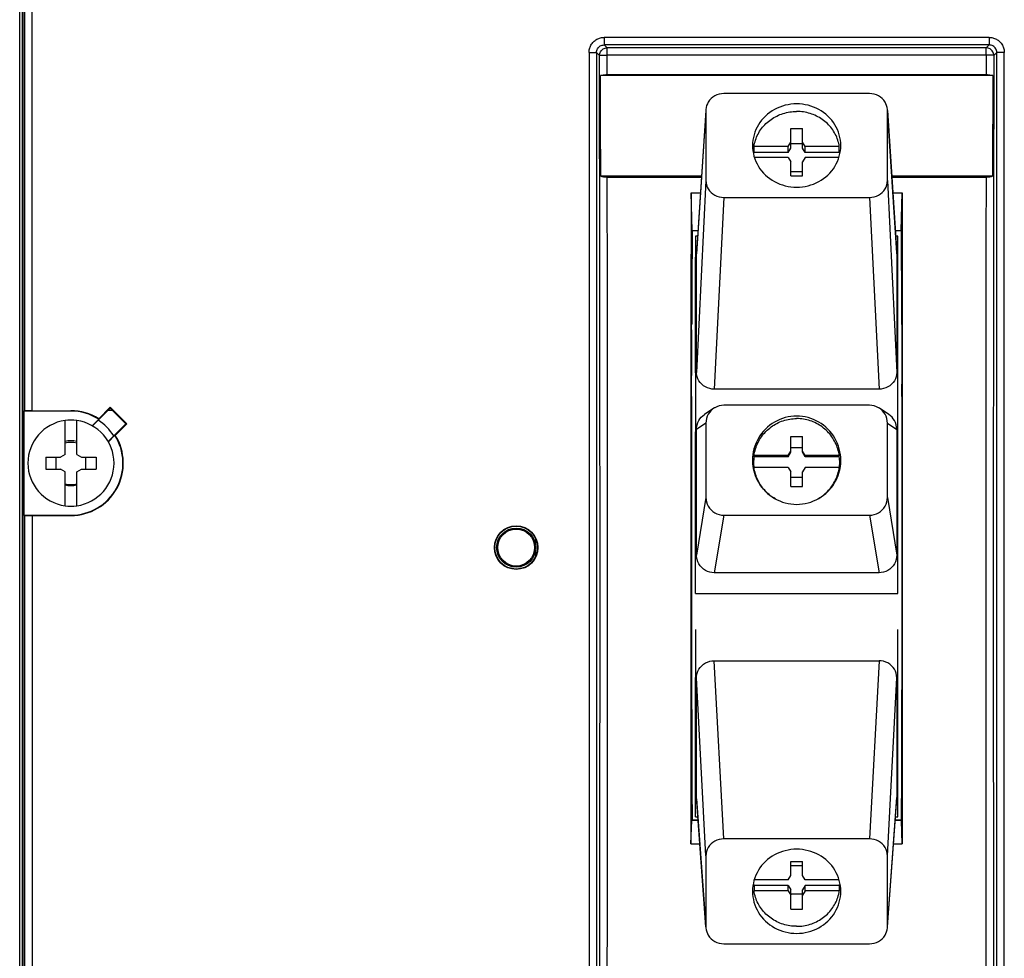
# Model space of a CAD drawing. Extents: x -44 to 294, y -64 to 104.
# Drawn here: x 186 to 186, y 13 to 13 of the extents above; entities that cross this region are included whole.
import ezdxf

# ---------------------------------------------------------------- set-up
doc = ezdxf.new("R2010")
doc.units = 0
doc.header["$LTSCALE"] = 0.5
doc.header["$MEASUREMENT"] = 0
doc.layers.get('0').update_dxf_attribs({"linetype": 'CONTINUOUS'})
doc.layers.add('E-EQPM', color=2, linetype='CONTINUOUS')

# ---------------------------------------------------------------- blocks, each defined once
blk = doc.blocks.new('250A BREAKER')
at = {"linetype": 'Continuous'}
for p, q in [((2.351, 0.059), (6.1313, 0.059)), ((6.022, 0.051), (2.599, 0.051)), ((4.3032, 0.0462), (2.6038, 0.0462)), ((4.3031, 0.0262), (2.604, 0.0262)), ((2.6089, 0.0511), (6.0192, 0.0511)), ((4.3031, 0.0262), (4.3031, -0.077)), ((4.3032, 0.0462), (4.304, 0.047)), ((4.304, 0.047), (4.304, -0.077)), ((4.304, 0.047), (4.58, 0.047)), ((4.58, -0.077), (4.58, 0.047)), ((4.5808, 0.0462), (4.58, 0.047)), ((5.7385, 0.0462), (4.5808, 0.0462)), ((4.5809, 0.0262), (4.5809, -0.077)), ((4.5809, 0.0262), (5.7585, 0.0262)), ((4.4263, -0.0104), (4.4263, -0.0494)), ((4.4577, -0.0104), (4.4263, -0.0104)), ((4.4577, -0.0104), (4.4577, -0.0494)), ((4.4194, -0.0613), (4.4263, -0.0494)), ((4.4263, -0.0376), (4.4577, -0.0376)), ((4.4646, -0.0613), (4.4577, -0.0494)), ((4.3031, -0.077), (4.304, -0.077)), ((4.3289, -0.0613), (4.4194, -0.0613)), ((4.4646, -0.0613), (4.5551, -0.0613)), ((4.5809, -0.077), (4.58, -0.077)), ((4.3289, -0.0927), (4.4194, -0.0927)), ((4.4194, -0.0927), (4.4263, -0.1046)), ((4.4646, -0.0927), (4.4577, -0.1046)), ((4.4646, -0.0927), (4.5551, -0.0927)), ((4.4263, -0.1046), (4.4263, -0.1436)), ((4.4263, -0.1164), (4.4577, -0.1164)), ((4.4577, -0.1046), (4.4577, -0.1436)), ((4.4577, -0.1436), (4.4263, -0.1436)), ((4.588, -0.1813), (4.5408, -0.1341)), ((4.5586, -0.1509), (4.5412, -0.1335)), ((4.5586, -0.1509), (4.5597, -0.1507)), ((4.5903, -0.1813), (4.5597, -0.1507)), ((4.4985, -0.1762), (4.5159, -0.1936)), ((4.4991, -0.1758), (4.5463, -0.223)), ((4.5463, -0.223), (4.588, -0.1813)), ((4.5463, -0.2253), (4.5903, -0.1813)), ((4.582, -0.1873), (4.582, -0.1753)), ((4.5903, -0.1813), (4.588, -0.1813)), ((4.5159, -0.1936), (4.5157, -0.1947)), ((4.5157, -0.1947), (4.5463, -0.2253)), ((4.5463, -0.2253), (4.5463, -0.223)), ((4.2087, -1.309), (4.193, -1.309)), ((4.243, -1.309), (4.2273, -1.309)), ((5.5313, -1.4512), (2.6647, -1.4512)), ((5.5313, -1.4512), (5.5313, -1.4712)), ((5.5313, -1.4712), (2.6647, -1.4712)), ((5.203, -1.7497), (5.203, -1.4823)), ((5.47, -2.5222), (5.47, -1.4818)), ((5.5235, -1.479), (5.5313, -1.4712)), ((5.2003, -1.4996), (5.2003, -1.7495)), ((5.2003, -1.5072), (5.203, -1.5045)), ((5.2003, -1.5145), (5.203, -1.5145)), ((5.47, -1.5145), (5.4726, -1.5145)), ((5.4726, -1.4991), (5.5246, -1.499)), ((5.4726, -1.4991), (5.4726, -2.5049)), ((5.5246, -1.499), (5.5435, -1.499)), ((5.5246, -2.505), (5.5246, -1.499)), ((5.5435, -1.499), (5.5513, -1.4912)), ((5.5435, -2.505), (5.5435, -1.499)), ((5.5713, -1.4912), (5.5513, -1.4912)), ((5.5513, -2.5128), (5.5513, -1.4912)), ((5.5713, -2.5128), (5.5713, -1.4912)), ((5.203, -1.5315), (5.2003, -1.5315)), ((5.2003, -1.5343), (5.203, -1.5343)), ((5.4726, -1.5315), (5.47, -1.5315)), ((5.2003, -1.5548), (5.203, -1.5549)), ((3.4318, -1.7217), (3.4318, -1.7451)), ((3.4318, -1.7217), (3.4938, -1.7238)), ((4.6188, -1.7233), (4.6515, -1.7229)), ((4.7959, -1.7231), (4.6741, -1.7228)), ((4.8106, -1.7238), (4.8101, -1.7233)), ((5.0592, -1.7248), (5.1588, -1.7218)), ((5.1588, -1.7218), (5.1588, -1.7468)), ((3.2123, -1.7613), (3.555, -1.7363)), ((3.5519, -1.7364), (3.2123, -1.7611)), ((3.4003, -1.7613), (3.8729, -1.7363)), ((3.4938, -1.7406), (3.4938, -1.7238)), ((3.4958, -1.7246), (3.4958, -1.7405)), ((3.5015, -1.7239), (3.5386, -1.7242)), ((3.5037, -1.7333), (3.5037, -1.7399)), ((3.5037, -1.7333), (3.873, -1.7333)), ((3.5519, -1.7364), (3.555, -1.7363)), ((3.555, -1.7363), (3.8729, -1.7363)), ((3.873, -1.7333), (3.873, -1.7363)), ((4.001, -1.7333), (3.873, -1.7333)), ((4.0962, -1.7333), (4.0961, -1.7333)), ((4.0962, -1.7333), (4.5255, -1.7333)), ((4.0962, -1.7333), (4.0962, -2.2707)), ((4.1983, -1.7363), (4.5316, -1.7363)), ((4.3511, -1.7613), (4.1983, -1.7363)), ((4.2022, -1.7363), (4.2022, -1.7333)), ((4.2027, -1.7363), (4.2027, -1.7333)), ((4.682, -1.7333), (4.5255, -1.7333)), ((4.5255, -1.7363), (4.5255, -1.7333)), ((4.5482, -1.7613), (4.5316, -1.7363)), ((4.682, -1.7333), (4.9886, -1.7333)), ((4.682, -1.7363), (4.682, -1.7333)), ((4.6828, -1.7363), (4.9976, -1.7363)), ((5.1914, -1.7613), (4.6828, -1.7363)), ((4.9828, -1.7333), (4.9828, -1.7363)), ((4.9874, -1.7333), (4.9874, -1.7363)), ((5.0444, -1.7333), (4.9886, -1.7333)), ((4.9976, -1.7363), (5.0003, -1.7364)), ((5.3775, -1.7613), (4.9976, -1.7363)), ((5.3776, -1.7612), (5.0003, -1.7363)), ((5.0444, -1.7392), (5.0444, -1.7333)), ((5.0592, -1.7248), (5.0592, -1.7402)), ((3.2123, -1.7613), (3.2092, -1.7614)), ((3.4003, -1.7613), (3.2123, -1.7613)), ((4.5482, -1.7613), (4.3511, -1.7613)), ((4.5875, -1.7823), (4.5709, -1.7573)), ((5.3775, -1.7613), (5.1914, -1.7613)), ((5.3803, -1.7614), (5.3775, -1.7613)), ((3.4453, -1.8085), (3.9179, -1.7835)), ((3.9179, -1.7835), (3.9179, -2.2205)), ((4.304, -1.8085), (4.1512, -1.7835)), ((4.1512, -2.2205), (4.1512, -1.7835)), ((5.1469, -1.8085), (4.6383, -1.7835)), ((4.6383, -2.2205), (4.6383, -1.7835)), ((3.1674, -1.8085), (3.1674, -2.1955)), ((3.4453, -2.1955), (3.4453, -1.8085)), ((4.304, -1.8085), (4.304, -2.1955)), ((4.5954, -2.1955), (4.5954, -1.8085)), ((5.1469, -1.8085), (5.1469, -2.1955)), ((5.4221, -2.1955), (5.4221, -1.8085)), ((3.3072, -1.9794), (3.3072, -1.8889)), ((3.3216, -1.8889), (3.3072, -1.8889)), ((3.3216, -1.9794), (3.3216, -1.8889)), ((3.3371, -1.9794), (3.3371, -1.89)), ((4.4307, -1.9794), (4.4307, -1.8889)), ((4.4591, -1.8889), (4.4621, -1.8889)), ((4.4591, -1.9794), (4.4591, -1.8889)), ((4.4621, -1.9794), (4.4621, -1.8889)), ((5.2524, -1.9794), (5.2524, -1.8904)), ((5.2663, -1.8889), (5.2821, -1.8889)), ((5.2663, -1.9794), (5.2663, -1.8889)), ((5.2821, -1.9794), (5.2821, -1.8889)), ((3.3072, -1.9794), (3.2959, -1.9863)), ((3.3072, -1.9794), (3.3216, -1.9794)), ((3.3216, -1.9794), (3.3104, -1.9863)), ((3.3371, -1.9794), (3.3484, -1.9863)), ((4.4307, -1.9794), (4.4189, -1.9863)), ((4.4591, -1.9794), (4.4621, -1.9794)), ((4.4591, -1.9794), (4.4709, -1.9863)), ((4.4621, -1.9794), (4.4739, -1.9863)), ((5.2524, -1.9794), (5.2413, -1.9863)), ((5.2663, -1.9794), (5.2821, -1.9794)), ((5.2663, -1.9794), (5.2774, -1.9863)), ((5.2821, -1.9794), (5.2932, -1.9863)), ((3.2587, -1.9863), (3.2587, -2.0177)), ((3.2587, -1.9863), (3.3104, -1.9863)), ((3.2991, -2.0177), (3.2991, -1.9863)), ((3.3484, -1.9863), (3.3856, -1.9863)), ((3.3741, -2.0177), (3.3741, -1.9863)), ((3.3856, -1.9863), (3.3856, -2.0177)), ((4.3799, -1.9863), (4.4189, -1.9863)), ((4.3799, -1.9863), (4.3799, -2.0177)), ((4.4041, -2.0177), (4.4041, -1.9863)), ((4.4709, -1.9863), (4.4739, -1.9863)), ((4.4739, -1.9863), (4.5129, -1.9863)), ((4.4827, -2.0177), (4.4827, -1.9863)), ((4.5129, -1.9863), (4.5129, -2.0177)), ((5.2044, -1.9863), (5.2413, -1.9863)), ((5.2044, -1.9863), (5.2044, -2.0177)), ((5.2143, -2.0177), (5.2143, -1.9863)), ((5.2774, -1.9863), (5.33, -1.9863)), ((5.2886, -2.0177), (5.2886, -1.9863)), ((5.33, -1.9863), (5.33, -2.0177)), ((3.2587, -2.0177), (3.3104, -2.0177)), ((3.3072, -2.0246), (3.2959, -2.0177)), ((3.3072, -2.1151), (3.3072, -2.0246)), ((3.3072, -2.0246), (3.3216, -2.0246)), ((3.3216, -2.0246), (3.3104, -2.0177)), ((3.3216, -2.1151), (3.3216, -2.0246)), ((3.3371, -2.0246), (3.3484, -2.0177)), ((3.3371, -2.114), (3.3371, -2.0246)), ((3.3484, -2.0177), (3.3856, -2.0177)), ((4.3799, -2.0177), (4.4189, -2.0177)), ((4.4307, -2.0246), (4.4189, -2.0177)), ((4.4307, -2.1151), (4.4307, -2.0246)), ((4.4591, -2.0246), (4.4709, -2.0177)), ((4.4591, -2.0246), (4.4621, -2.0246)), ((4.4591, -2.1151), (4.4591, -2.0246)), ((4.4621, -2.0246), (4.4739, -2.0177)), ((4.4621, -2.1151), (4.4621, -2.0246)), ((4.4709, -2.0177), (4.5129, -2.0177)), ((5.2044, -2.0177), (5.2413, -2.0177)), ((5.2524, -2.0246), (5.2413, -2.0177)), ((5.2524, -2.1136), (5.2524, -2.0246)), ((5.2663, -2.0246), (5.2774, -2.0177)), ((5.2663, -2.0246), (5.2821, -2.0246)), ((5.2663, -2.1151), (5.2663, -2.0246)), ((5.2774, -2.0177), (5.33, -2.0177)), ((5.2821, -2.0246), (5.2932, -2.0177)), ((5.2821, -2.1151), (5.2821, -2.0246)), ((3.3216, -2.1151), (3.3072, -2.1151)), ((4.4591, -2.1151), (4.4621, -2.1151)), ((5.2663, -2.1151), (5.2821, -2.1151)), ((3.9179, -2.2205), (3.4453, -2.1955)), ((4.304, -2.1955), (4.1512, -2.2205)), ((5.1469, -2.1955), (4.6383, -2.2205)), ((3.2092, -2.2426), (3.2123, -2.2427)), ((3.2123, -2.2427), (3.555, -2.2677)), ((3.2123, -2.2427), (3.4003, -2.2427)), ((3.2123, -2.2429), (3.5519, -2.2676)), ((3.4003, -2.2427), (3.8729, -2.2677)), ((4.3511, -2.2427), (4.1983, -2.2677)), ((4.3511, -2.2427), (4.5482, -2.2427)), ((4.5482, -2.2427), (4.5316, -2.2677)), ((4.5709, -2.2467), (4.5875, -2.2217)), ((5.1914, -2.2427), (4.6828, -2.2677)), ((5.3775, -2.2427), (4.9976, -2.2677)), ((5.0003, -2.2677), (5.3776, -2.2428)), ((5.1914, -2.2427), (5.3775, -2.2427)), ((5.3775, -2.2427), (5.3803, -2.2426)), ((3.4318, -2.2589), (3.4318, -2.2823)), ((3.4938, -2.2802), (3.4938, -2.2634)), ((3.4958, -2.2635), (3.4958, -2.2794)), ((3.5037, -2.2641), (3.5037, -2.2707)), ((3.5037, -2.2707), (3.873, -2.2707)), ((3.555, -2.2677), (3.5519, -2.2676)), ((3.8729, -2.2677), (3.555, -2.2677)), ((3.873, -2.2677), (3.873, -2.2707)), ((3.873, -2.2707), (4.001, -2.2707)), ((4.0961, -2.2707), (4.0962, -2.2707)), ((4.0962, -2.2707), (4.2022, -2.2707)), ((4.5316, -2.2677), (4.1983, -2.2677)), ((4.2022, -2.2707), (4.2022, -2.2677)), ((4.2022, -2.2707), (4.2027, -2.2707)), ((4.2027, -2.2707), (4.2027, -2.2677)), ((4.2027, -2.2707), (4.6175, -2.2707)), ((4.5255, -2.2677), (4.5255, -2.2707)), ((4.6175, -2.2707), (4.682, -2.2707)), ((4.682, -2.2707), (4.682, -2.2677)), ((4.682, -2.2707), (4.9886, -2.2707)), ((4.9976, -2.2677), (4.6828, -2.2677)), ((4.9828, -2.2677), (4.9828, -2.2707)), ((4.9874, -2.2677), (4.9874, -2.2707)), ((4.9886, -2.2707), (5.0444, -2.2707)), ((4.9976, -2.2677), (5.0003, -2.2676)), ((5.0444, -2.2707), (5.0444, -2.2648)), ((5.0592, -2.2638), (5.0592, -2.2792)), ((5.1588, -2.2572), (5.1588, -2.2822)), ((5.2003, -2.2545), (5.2003, -2.5044)), ((5.203, -2.5217), (5.203, -2.2543)), ((3.4318, -2.2823), (3.4938, -2.2802)), ((3.5015, -2.2801), (3.5386, -2.2798)), ((4.6188, -2.2807), (4.6515, -2.2811)), ((4.7959, -2.2809), (4.6741, -2.2812)), ((4.8106, -2.2802), (4.8101, -2.2807)), ((5.0592, -2.2792), (5.1588, -2.2822)), ((5.203, -2.4491), (5.2003, -2.4492)), ((5.203, -2.4697), (5.2003, -2.4697)), ((5.203, -2.4725), (5.2003, -2.4725)), ((5.4726, -2.4725), (5.47, -2.4725)), ((5.2003, -2.4895), (5.203, -2.4895)), ((5.2003, -2.4968), (5.203, -2.4995)), ((5.47, -2.4895), (5.4726, -2.4895)), ((5.5246, -2.505), (5.4726, -2.5049)), ((5.5246, -2.505), (5.5435, -2.505)), ((5.5513, -2.5128), (5.5435, -2.505)), ((2.6647, -2.5328), (5.5313, -2.5328)), ((5.5313, -2.5328), (5.5235, -2.525)), ((5.5313, -2.5528), (5.5313, -2.5328)), ((5.5713, -2.5128), (5.5513, -2.5128)), ((2.6647, -2.5528), (5.5313, -2.5528))]:
    blk.add_line(p, q, dxfattribs=at)
for radius in [0.0579, 0.057, 0.0519, 0.049]:
    blk.add_circle((4.218, -1.258), radius, dxfattribs=at)
for centre, radius, start, end in [((4.442, -0.077), 0.1142, 7.9281, 172.0719), ((4.442, -0.077), 0.1389, 180, 302.0579), ((4.442, -0.077), 0.138, 180, 302.3636), ((4.442, -0.077), 0.1142, 172.0719, 187.9281), ((4.442, -0.077), 0.0595, 164.6395, 195.3605), ((4.441, -0.077), 0.056, 163.6224, 196.3776), ((4.441, -0.077), 0.056, 343.6224, 16.3776), ((4.442, -0.077), 0.0595, 344.6395, 15.3605), ((4.442, -0.077), 0.1142, 352.0719, 7.9281), ((4.442, -0.077), 0.138, 327.6364, 0), ((4.442, -0.077), 0.1389, 327.9421, 0), ((4.442, -0.077), 0.1142, 187.9281, 352.0719), ((4.442, -0.077), 0.1349, 302.3771, 327.6453)]:
    blk.add_arc(centre, radius, start, end, dxfattribs=at)
for points, start_tangent, end_tangent in [([(4.3032, 0.0462), (4.3032, 0.0435), (4.3031, 0.0362), (4.3031, 0.0262)], (-0.707107, -0.707107), (0, -1)), ([(4.5809, 0.0262), (4.5809, 0.0362), (4.5808, 0.0435), (4.5808, 0.0462)], (0, 1), (-0.707107, 0.707107)), ([(5.5313, -1.4512), (5.5407, -1.4523), (5.5506, -1.4561), (5.5597, -1.463), (5.5665, -1.4721), (5.5702, -1.4819), (5.5713, -1.4912)], (1, -0.000077), (-0.000019, -1)), ([(3.0051, -1.4796), (3.8445, -1.4804), (4.6843, -1.4802), (5.5235, -1.479)], (0.999999, -0.001525), (0.999998, 0.002)), ([(5.2003, -1.4996), (5.201, -1.4897), (5.203, -1.4823)], (0, 1), (0.425163, 0.905117)), ([(5.203, -1.4823), (5.292, -1.4821), (5.381, -1.482), (5.47, -1.4818)], (0.999999, 0.00155), (0.999998, 0.001924)), ([(5.47, -1.4818), (5.4719, -1.4892), (5.4726, -1.4991)], (0.416674, -0.909056), (0, -1)), ([(5.5235, -1.479), (5.524, -1.4819), (5.5244, -1.4892), (5.5246, -1.499)], (0.961629, -0.274352), (0.081314, -0.996689)), ([(5.5235, -1.479), (5.5334, -1.4817), (5.5408, -1.4891), (5.5435, -1.499)], (0.999999, -0.001218), (0.001218, -0.999999)), ([(5.5313, -1.4712), (5.5414, -1.4739), (5.5487, -1.4812), (5.5513, -1.4912)], (0.999999, 0.001327), (-0.001332, -0.999999)), ([(3.0104, -1.4996), (3.7402, -1.5004), (4.4704, -1.5004), (5.2003, -1.4996)], (0.999999, -0.001515), (0.999999, 0.001544)), ([(5.47, -1.5333), (5.4726, -1.5334)], (0.999463, -0.032774), (0.999507, -0.031407)), ([(5.47, -1.5536), (5.4726, -1.5534)], (0.993624, 0.112744), (0.998597, 0.052948)), ([(5.1588, -1.7218), (4.5833, -1.7217), (4.0075, -1.7217), (3.4318, -1.7217)], (-1, 0.000372), (-1, -0.000232)), ([(4.6188, -1.7233), (4.4767, -1.7231), (4.3329, -1.723), (4.1885, -1.723), (4.0447, -1.7231), (3.9025, -1.7233), (3.763, -1.7236), (3.627, -1.724), (3.4958, -1.7246)], (-0.999998, 0.00196), (-0.99999, -0.004443)), ([(4.6515, -1.7229), (4.6576, -1.7228), (4.6656, -1.7228), (4.6741, -1.7228)], (0.99991, 0.013437), (0.999997, -0.002635)), ([(4.7959, -1.7231), (4.8033, -1.7232), (4.8083, -1.7232), (4.8101, -1.7233)], (0.999997, -0.002635), (0.707107, -0.707107)), ([(3.4938, -1.7238), (3.4954, -1.7239), (3.4981, -1.7239), (3.5015, -1.7239)], (0.999423, -0.033969), (0.99998, -0.006248)), ([(3.5386, -1.7242), (3.5278, -1.7243), (3.5133, -1.7245), (3.4958, -1.7246)], (-0.999819, -0.019014), (-0.99999, -0.004443)), ([(3.8729, -1.7363), (3.8954, -1.7426), (3.9119, -1.7599), (3.9179, -1.7835)], (1, 0), (0, -1)), ([(4.1512, -1.7835), (4.1575, -1.7599), (4.1748, -1.7426)], (0, 1), (0.866848, 0.498573)), ([(4.1748, -1.7426), (4.1983, -1.7363)], (0.866848, 0.498573), (1, 0)), ([(4.5316, -1.7363), (4.5552, -1.7426), (4.5709, -1.7573)], (1, 0), (0.552461, -0.833538)), ([(4.6383, -1.7835), (4.6442, -1.7599), (4.6605, -1.7426), (4.6828, -1.7363)], (0, 1), (1, 0)), ([(5.0592, -1.7248), (4.9784, -1.7244), (4.8955, -1.7241), (4.8106, -1.7238)], (-0.999988, 0.004815), (-0.999995, 0.003094)), ([(3.2092, -1.7614), (3.1899, -1.7676), (3.1734, -1.7849), (3.1674, -1.8085)], (-0.997125, -0.075769), (0, -1)), ([(3.4453, -1.8085), (3.4393, -1.7849), (3.4228, -1.7676), (3.4003, -1.7613)], (0, 1), (-1, 0)), ([(4.3511, -1.7613), (4.3276, -1.7676), (4.3103, -1.7849), (4.304, -1.8085)], (-1, 0), (0, -1)), ([(4.5875, -1.7823), (4.5718, -1.7676), (4.5482, -1.7613)], (-0.552357, 0.833608), (-1, 0)), ([(5.1914, -1.7613), (5.1692, -1.7676), (5.1528, -1.7849), (5.1469, -1.8085)], (-1, 0), (0, -1)), ([(5.4221, -1.8085), (5.4161, -1.7849), (5.3998, -1.7676), (5.3803, -1.7613)], (0, 1), (-0.997642, 0.068633)), ([(4.5954, -1.8085), (4.5891, -1.7849), (4.5875, -1.7823)], (0, 1), (-0.552357, 0.833608)), ([(4.5954, -1.8085), (4.5891, -1.7849), (4.5875, -1.7823)], (0, 1), (-0.552357, 0.833608)), ([(3.3063, -1.8848), (3.2505, -1.9005), (3.2097, -1.9434), (3.1947, -2.002)], (-1, -0.000001), (0, -1)), ([(3.2135, -2.002), (3.2148, -1.9839), (3.2189, -1.9663), (3.2256, -1.9495), (3.2348, -1.9341), (3.2461, -1.9204), (3.2594, -1.9088), (3.2742, -1.8995), (3.2903, -1.8928), (3.3072, -1.8889)], (0, 1), (0.989467, 0.144758)), ([(3.4179, -2.002), (3.4029, -1.9434), (3.3621, -1.9005), (3.3063, -1.8848)], (0, 1), (-1, -0.000001)), ([(3.3241, -1.8882), (3.3216, -1.8889)], (-0.967657, -0.252268), (-0.961531, -0.274697)), ([(4.4405, -1.8851), (4.3912, -1.9005), (4.3484, -1.9434), (4.3327, -2.002)], (-0.996774, -0.080254), (0, -1)), ([(4.3565, -1.9318), (4.3667, -1.9204), (4.3806, -1.9088), (4.3961, -1.8995), (4.413, -1.8928), (4.4307, -1.8889)], (0.613816, 0.789449), (0.990403, 0.138206)), ([(4.4591, -1.8889), (4.4434, -1.8878), (4.4306, -1.8885)], (-0.990403, 0.138206), (-0.993696, -0.112107)), ([(4.4497, -1.8848), (4.4405, -1.8851)], (-1, 0), (-0.996774, -0.080254)), ([(4.4496, -1.8851), (4.4453, -1.8849)], (-0.99677, 0.08031), (-0.999102, 0.042363)), ([(4.4496, -1.8851), (4.4453, -1.8849)], (-0.99677, 0.08031), (-0.999102, 0.042363)), ([(4.5667, -2.002), (4.551, -1.9434), (4.5082, -1.9005), (4.4497, -1.8848)], (0, 1), (-1, 0)), ([(4.4621, -1.8889), (4.4798, -1.8928), (4.4966, -1.8995), (4.5122, -1.9088), (4.5261, -1.9204), (4.538, -1.9341), (4.5476, -1.9495), (4.5546, -1.9663), (4.5589, -1.9839), (4.5603, -2.002)], (0.990403, -0.138206), (0, -1)), ([(5.2845, -1.8848), (5.2292, -1.9005), (5.1888, -1.9434), (5.174, -2.002)], (-1, -0.000001), (0, -1)), ([(5.2821, -1.8889), (5.2988, -1.8928), (5.3147, -1.8995), (5.3294, -1.9088), (5.3425, -1.9204), (5.3538, -1.9341), (5.3628, -1.9495), (5.3694, -1.9663), (5.3735, -1.9839), (5.3748, -2.002)], (0.989262, -0.146156), (0, -1)), ([(5.395, -2.002), (5.3802, -1.9434), (5.3397, -1.9005), (5.2845, -1.8848)], (0, 1), (-1, -0.000001)), ([(4.3472, -1.9458), (4.3506, -1.9402)], (0.49146, 0.8709), (0.540311, 0.841465)), ([(3.1947, -2.002), (3.2097, -2.0606), (3.2505, -2.1035), (3.3063, -2.1192)], (0, -1), (1, 0.000001)), ([(3.2135, -2.002), (3.2148, -2.0201), (3.2189, -2.0377), (3.2256, -2.0545), (3.2348, -2.0699), (3.2461, -2.0836), (3.2594, -2.0952), (3.2742, -2.1045), (3.2903, -2.1112), (3.3072, -2.1151)], (0, -1), (0.989467, -0.144758)), ([(3.3063, -2.1192), (3.3621, -2.1035), (3.4029, -2.0606), (3.4179, -2.002)], (1, 0.000001), (0, 1)), ([(4.3327, -2.002), (4.3484, -2.0606), (4.3912, -2.1035), (4.4405, -2.1189)], (0, -1), (0.996774, -0.080254)), ([(4.4497, -2.1192), (4.5082, -2.1035), (4.551, -2.0606), (4.5667, -2.002)], (1, 0), (0, 1)), ([(4.4621, -2.1151), (4.4798, -2.1112), (4.4966, -2.1045), (4.5122, -2.0952), (4.5261, -2.0836), (4.538, -2.0699), (4.5476, -2.0545), (4.5546, -2.0377), (4.5589, -2.0201), (4.5603, -2.002)], (0.990403, 0.138206), (0, 1)), ([(5.174, -2.002), (5.1888, -2.0606), (5.2292, -2.1035), (5.2845, -2.1192)], (0, -1), (1, 0.000001)), ([(5.2821, -2.1151), (5.2988, -2.1112), (5.3147, -2.1045), (5.3294, -2.0952), (5.3425, -2.0836), (5.3538, -2.0699), (5.3628, -2.0545), (5.3694, -2.0377), (5.3735, -2.0201), (5.3748, -2.002)], (0.989262, 0.146156), (0, 1)), ([(5.2845, -2.1192), (5.3397, -2.1035), (5.3802, -2.0606), (5.395, -2.002)], (1, 0.000001), (0, 1)), ([(4.3472, -2.0582), (4.3506, -2.0638)], (0.491636, -0.870801), (0.540491, -0.84135)), ([(4.3565, -2.0722), (4.3667, -2.0836), (4.3806, -2.0952), (4.3961, -2.1045), (4.413, -2.1112), (4.4307, -2.1151)], (0.613726, -0.789519), (0.990403, -0.138206)), ([(3.3216, -2.1151), (3.3241, -2.1158)], (0.961536, -0.274678), (0.96766, -0.252257)), ([(4.4306, -2.1155), (4.4434, -2.1162), (4.4591, -2.1151)], (0.993696, -0.112107), (0.990403, 0.138206)), ([(4.4405, -2.1189), (4.4497, -2.1192)], (0.996774, -0.080254), (1, 0)), ([(4.4452, -2.1191), (4.4496, -2.1189)], (0.999109, 0.042209), (0.99677, 0.080304)), ([(4.4452, -2.1191), (4.4496, -2.1189)], (0.999109, 0.042209), (0.99677, 0.080304)), ([(3.1674, -2.1955), (3.1734, -2.2191), (3.1899, -2.2364), (3.2092, -2.2426)], (0, -1), (0.997125, -0.075768)), ([(3.4003, -2.2427), (3.4228, -2.2364), (3.4393, -2.2191), (3.4453, -2.1955)], (1, 0), (0, 1)), ([(4.304, -2.1955), (4.3103, -2.2191), (4.3276, -2.2364), (4.3511, -2.2427)], (0, -1), (1, 0)), ([(4.5875, -2.2217), (4.5891, -2.2191), (4.5954, -2.1955)], (0.552463, 0.833537), (0, 1)), ([(5.1469, -2.1955), (5.1528, -2.2191), (5.1692, -2.2364), (5.1914, -2.2427)], (0, -1), (1, 0)), ([(5.3803, -2.2427), (5.3998, -2.2364), (5.4161, -2.2191), (5.4221, -2.1955)], (0.997642, 0.068633), (0, 1)), ([(3.8729, -2.2677), (3.8954, -2.2614), (3.9119, -2.2441), (3.9179, -2.2205)], (1, 0), (0, 1)), ([(4.1983, -2.2677), (4.1748, -2.2614), (4.1575, -2.2441), (4.1512, -2.2205)], (-1, 0), (0, 1)), ([(4.5482, -2.2427), (4.5718, -2.2364), (4.5875, -2.2217)], (1, 0), (0.552463, 0.833537)), ([(4.6828, -2.2677), (4.6605, -2.2614), (4.6442, -2.2441), (4.6383, -2.2205)], (-1, 0), (0, 1)), ([(4.5255, -2.2707), (4.5255, -2.2677)], (0, 1), (-0.000002, 1)), ([(4.5316, -2.2677), (4.5552, -2.2614)], (1, 0), (0.866674, 0.498875)), ([(4.5552, -2.2614), (4.5708, -2.2468)], (0.866674, 0.498875), (0.554102, 0.832449)), ([(4.5708, -2.2468), (4.5709, -2.2467)], (0.554101, 0.83245), (0.55244, 0.833552)), ([(5.1588, -2.2822), (4.5833, -2.2823), (4.0075, -2.2823), (3.4318, -2.2823)], (-1, -0.000372), (-1, 0.000232)), ([(3.4938, -2.2802), (3.4954, -2.2801), (3.4981, -2.2801), (3.5015, -2.2801)], (0.999423, 0.033969), (0.99998, 0.006248)), ([(3.5386, -2.2798), (3.5278, -2.2797), (3.5133, -2.2795), (3.4958, -2.2794)], (-0.999819, 0.019014), (-0.99999, 0.004443)), ([(4.6188, -2.2807), (4.4767, -2.2809), (4.3329, -2.281), (4.1885, -2.281), (4.0447, -2.2809), (3.9025, -2.2807), (3.763, -2.2804), (3.627, -2.28), (3.4958, -2.2794)], (-0.999998, -0.00196), (-0.99999, 0.004443)), ([(4.6741, -2.2812), (4.6656, -2.2812), (4.6576, -2.2812), (4.6515, -2.2811)], (-0.999997, -0.002635), (-0.99991, 0.013437)), ([(4.8101, -2.2807), (4.8083, -2.2808), (4.8033, -2.2808), (4.7959, -2.2809)], (-0.707107, -0.707107), (-0.999997, -0.002635)), ([(5.0592, -2.2792), (4.9784, -2.2796), (4.8955, -2.2799), (4.8106, -2.2802)], (-0.999988, -0.004815), (-0.999995, -0.003094)), ([(5.47, -2.4504), (5.4726, -2.4506)], (0.993635, -0.112652), (0.998593, -0.053022)), ([(5.47, -2.4707), (5.4726, -2.4706)], (0.999455, 0.033016), (0.999506, 0.031415)), ([(5.2003, -2.5044), (4.4704, -2.5036), (3.7402, -2.5036), (3.0104, -2.5044)], (-0.999999, 0.001544), (-0.999999, -0.001515)), ([(5.203, -2.5217), (5.201, -2.5143), (5.2003, -2.5044)], (-0.425163, 0.905117), (0, 1)), ([(5.4726, -2.5049), (5.4719, -2.5148), (5.47, -2.5222)], (0, -1), (-0.416674, -0.909056)), ([(5.5235, -2.525), (5.5333, -2.5224), (5.5407, -2.515), (5.5435, -2.505)], (0.999999, 0.001218), (0.001218, 0.999999)), ([(5.5235, -2.525), (5.524, -2.522), (5.5244, -2.5148), (5.5246, -2.505)], (0.853419, 0.521225), (0.002164, 0.999998)), ([(5.5235, -2.525), (4.6843, -2.5238), (3.8445, -2.5236), (3.0051, -2.5244)], (-0.999998, 0.002), (-0.999999, -0.001525)), ([(5.47, -2.5222), (5.381, -2.522), (5.292, -2.5219), (5.203, -2.5217)], (-0.999998, 0.001924), (-0.999999, 0.00155)), ([(5.5313, -2.5328), (5.5414, -2.5301), (5.5487, -2.5228), (5.5513, -2.5128)], (0.999999, -0.001327), (-0.001332, 0.999999)), ([(5.5713, -2.5128), (5.5703, -2.522), (5.5666, -2.5317), (5.5599, -2.5408), (5.5508, -2.5477), (5.5408, -2.5517), (5.5313, -2.5528)], (0.000014, -1), (-1, -0.000079))]:
    blk.add_spline(points, degree=3, dxfattribs=dict(at, start_tangent=start_tangent, end_tangent=end_tangent))
blk = doc.blocks.new('D59S')
at = {"layer": 'E-EQPM', "xscale": 0.15, "yscale": 0.15, "zscale": 0.15, "rotation": 89.99999999999999}
blk.add_blockref('250A BREAKER', (4.25766, 6.86594), dxfattribs=at)

msp = doc.modelspace()

# ---------------------------------------------------------------- block references
msp.add_blockref('D59S', (181.63572, 5.74754))

doc.saveas('drawing.dxf')
